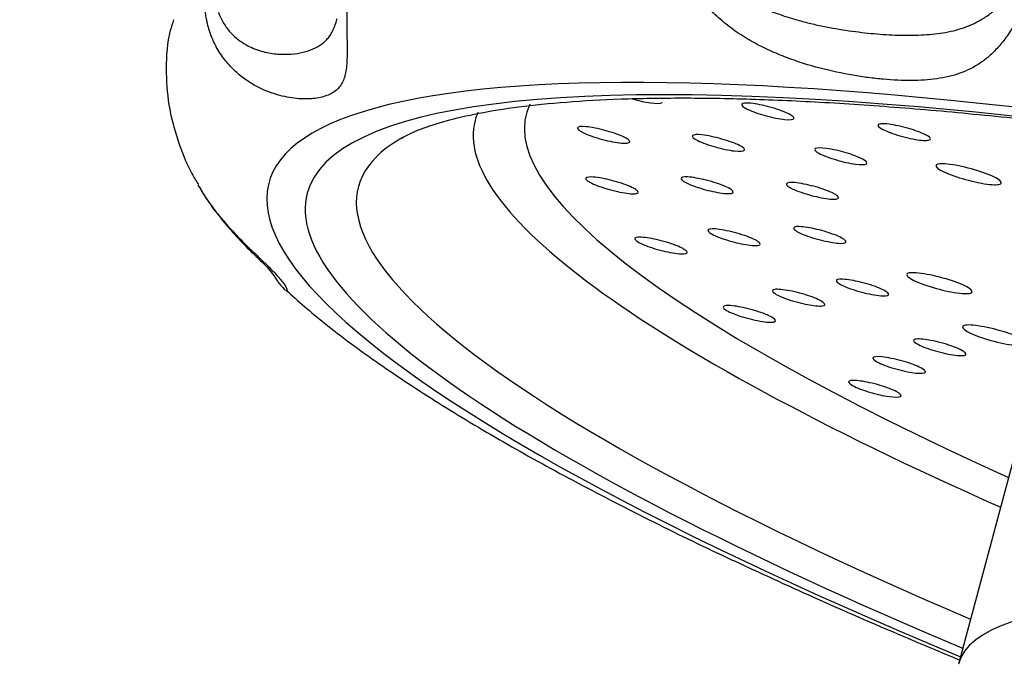
# Model space of a CAD drawing. Extents: x -562 to 487, y -742 to 742.
# Drawn here: x -15 to -7, y 191 to 196 of the extents above; entities that cross this region are included whole.
import ezdxf

# ---------------------------------------------------------------- set-up
doc = ezdxf.new("R2010")
doc.units = 0
doc.header["$LTSCALE"] = 25
doc.layers.get('0').update_dxf_attribs({"linetype": 'CONTINUOUS'})
doc.layers.get('DEFPOINTS').update_dxf_attribs({"linetype": 'CONTINUOUS'})
doc.layers.add('BALN', color=7, linetype='CONTINUOUS')
doc.layers.add('FSL210DEFT', color=7, linetype='CONTINUOUS')
doc.styles.add('BIGFONT', font='ROMANS.shx', dxfattribs={"width": 0.833, "bigfont": 'bigfont.shx'})
doc.dimstyles.new('ITM', dxfattribs={"dimscale": 5, "dimtxt": 3, "dimasz": 1.5, "dimexe": 2, "dimexo": 0, "dimgap": 0.6, "dimtad": 3, "dimdec": 3, "dimdsep": 46, "dimtxsty": 'BIGFONT', "dimblk": 'OPEN', "dimblk1": 'OPEN', "dimblk2": 'OPEN', "dimcen": 0, "dimclrd": 4, "dimclre": 4, "dimclrt": 256, "dimadec": 3, "dimazin": 2, "dimtp": 495, "dimtfac": 1, "dimtdec": 3, "dimtmove": 0, "dimatfit": 3, "dimldrblk": 'OPEN', "dimfxl": 1, "dimarcsym": 0})

# ---------------------------------------------------------------- blocks, each defined once
blk = doc.blocks.new('_OPEN')
at = {"color": 0, "linetype": 'ByBlock'}
for p, q in [((-1, 0.16667), (0, 0)), ((0, 0), (-1, -0.16667)), ((0, 0), (-1, 0))]:
    blk.add_line(p, q, dxfattribs=at)
blk = doc.blocks.new('*D25')
at = {"layer": 'BALN', "color": 4, "lineweight": -2, "transparency": 16777216}
for p, q in [((-22.9321, 192.2114), (-73.4842, 141.6592)), ((23.9235, 179.6565), (42.4269, 110.6009))]:
    blk.add_line(p, q, dxfattribs=at)
blk.add_arc((11.3686, 226.512), 110, 228.907288, 281.092712, dxfattribs=at)
at = {"layer": 'DEFPOINTS', "color": 0}
for p in [(11.3686, 226.512), (11.3686, 226.512), (-22.9321, 192.2114), (23.9235, 179.6565), (-35.1194, 126.8182)]:
    blk.add_point(p, dxfattribs=at)
at = {"layer": 'BALN', "color": 4, "lineweight": -2, "transparency": 16777216, "xscale": 7.5, "yscale": 7.5, "zscale": 7.5}
for p, rotation in [((-66.4132, 148.7303), 136.9536437529216), ((39.8387, 120.2602), 13.04635624707849)]:
    blk.add_blockref('_OPEN', p, dxfattribs=dict(at, rotation=rotation))
at = {"layer": 'BALN', "transparency": 16777216, "insert": (-11.1487, 142.4765), "char_height": 15, "attachment_point": 5, "rotation": 345, "style": 'BIGFONT'}
blk.add_mtext('（首振角度）\\P約60°', dxfattribs=at)

msp = doc.modelspace()

# ---------------------------------------------------------------- linework, layer by layer
at = {"layer": 'FSL210DEFT', "color": 2}
for p, q in [((-6.6846336, 194.48936623), (-7.60330388, 191.06084205)), ((-12.57374755, 193.82353844), (-12.57564029, 193.82483278))]:
    msp.add_line(p, q, dxfattribs=at)
at = {"layer": 'FSL210DEFT', "color": 3}
for centre, major_axis, start_param, end_param in [((1.7838748, 190.74138459), (14.48888739, -3.88228568), 5.3684495713, 10.3395136966), ((1.7838748, 190.74138459), (-14.20597427, 3.80647933), 4.6822492929, 6.2831853072), ((2.0387618, 191.69263583), (12.83994887, -3.44045393), 3.1080170698, 3.9531939731), ((2.00143447, 191.55332831), (-13.18145522, 3.53196028), 6.2568744076, 6.2831853072), ((2.00143447, 191.55332831), (-13.18145522, 3.53196028), 0, 0.8359081237), ((1.82120214, 190.88069211), (13.86446792, -3.71497298), 2.9748918759, 4.0211752355), ((1.82120214, 190.88069211), (13.86446792, -3.71497298), 2.9643872251, 2.9748918759), ((1.7838748, 190.74138459), (-14.20597427, 3.80647933), 0, 0.8993127035), ((1.23491743, 188.69264778), (-8.83822131, 2.36819426), 5.250346387, 6.2831851516)]:
    msp.add_ellipse(centre, major_axis=major_axis, ratio=0.1736481777, start_param=start_param, end_param=end_param, dxfattribs=at)
for points, knots in [([(-6.96745107, 196.36429662), (-6.98042332, 196.31498943), (-6.9947204, 196.2658005), (-7.01425397, 196.20447991), (-7.01825543, 196.19219401), (-7.02636408, 196.16784434), (-7.03869328, 196.13162566), (-7.05152619, 196.09629847), (-7.06911346, 196.04996494), (-7.07818211, 196.02710141), (-7.09651626, 195.98290802), (-7.11510561, 195.94007909), (-7.13428999, 195.89978506), (-7.14893768, 195.87046601), (-7.15386352, 195.86084346), (-7.16380836, 195.84189328), (-7.1688382, 195.83254643), (-7.19405908, 195.7868569), (-7.21451039, 195.75352309), (-7.25638117, 195.69219707), (-7.27779929, 195.66421487), (-7.3109336, 195.6257536), (-7.32217384, 195.61349278), (-7.34490364, 195.59021589), (-7.35635317, 195.57923627), (-7.39102092, 195.54808139), (-7.41455989, 195.52968263), (-7.48690012, 195.4804253), (-7.53743496, 195.45545246), (-7.61812157, 195.42673048), (-7.64582777, 195.4186294), (-7.70306995, 195.40502027), (-7.73238539, 195.39956626), (-7.82232853, 195.38669938), (-7.88508713, 195.38270503), (-8.01694449, 195.38186683), (-8.08604161, 195.38502664), (-8.19474309, 195.39474728), (-8.23181704, 195.39882895), (-8.30766528, 195.40875297), (-8.34619154, 195.41456331), (-8.46342568, 195.43468902), (-8.54382589, 195.45165249), (-8.70820512, 195.49464885), (-8.79135052, 195.52046522), (-8.9161597, 195.56789171), (-8.95778879, 195.58516927), (-9.04070286, 195.62316956), (-9.08161749, 195.64372369), (-9.16193505, 195.68838423), (-9.20133956, 195.71248858), (-9.27811822, 195.76481949), (-9.31549558, 195.7930418), (-9.36952949, 195.83905702), (-9.38720059, 195.85501109), (-9.42175073, 195.88828486), (-9.43867092, 195.90565532), (-9.48742791, 195.95936218), (-9.51744821, 195.99742493), (-9.55789293, 196.05845344), (-9.57064377, 196.07953236), (-9.59410198, 196.12254691), (-9.61558145, 196.16648853), (-9.6328234, 196.21236629), (-9.64402484, 196.24754783), (-9.64746979, 196.25940411), (-9.65375191, 196.28338566), (-9.65659486, 196.29554044), (-9.66912748, 196.35664664), (-9.67376584, 196.40620947), (-9.67216826, 196.46903225), (-9.6714727, 196.48166502), (-9.6693306, 196.50679698), (-9.66499239, 196.54435683), (-9.65727961, 196.58149969), (-9.65060153, 196.60607094)], [0, 0, 0, 0, 0.03125, 0.03125, 0.0390625, 0.0390625, 0.046875, 0.0625, 0.0625, 0.078125, 0.078125, 0.09375, 0.109375, 0.109375, 0.1171875, 0.1171875, 0.125, 0.125, 0.15625, 0.15625, 0.1875, 0.1875, 0.203125, 0.203125, 0.21875, 0.21875, 0.25, 0.25, 0.3125, 0.3125, 0.34375, 0.34375, 0.375, 0.375, 0.4375, 0.4375, 0.5, 0.5, 0.53125, 0.53125, 0.5625, 0.5625, 0.625, 0.625, 0.6875, 0.6875, 0.71875, 0.71875, 0.75, 0.75, 0.78125, 0.78125, 0.8125, 0.8125, 0.828125, 0.828125, 0.84375, 0.84375, 0.875, 0.875, 0.890625, 0.890625, 0.90625, 0.921875, 0.921875, 0.9296875, 0.9296875, 0.9375, 0.9375, 0.96875, 0.96875, 0.9765625, 0.9765625, 0.984375, 1, 1, 1, 1]), ([(-12.05084892, 196.53317377), (-12.06393516, 196.48391353), (-12.07521079, 196.43396118), (-12.08722215, 196.37071034), (-12.08952521, 196.3579878), (-12.09389049, 196.33267388), (-12.10008422, 196.29487219), (-12.1052766, 196.2575646), (-12.11140419, 196.20824951), (-12.11407634, 196.18371667), (-12.11863833, 196.13591465), (-12.12244554, 196.08919916), (-12.12500339, 196.04449809), (-12.12653792, 196.01168704), (-12.12698534, 196.00086932), (-12.12776506, 195.97946743), (-12.12809786, 195.96886126), (-12.12949658, 195.9167691), (-12.12978679, 195.87796741), (-12.12958828, 195.80510299), (-12.12909442, 195.77104934), (-12.12827326, 195.72306399), (-12.12798446, 195.70755068), (-12.12745689, 195.67767167), (-12.12721913, 195.66335417), (-12.12668145, 195.62208098), (-12.12655986, 195.59679741), (-12.12755212, 195.52650089), (-12.13004089, 195.48699095), (-12.1385161, 195.43576808), (-12.14212569, 195.4200502), (-12.15119658, 195.39098025), (-12.15662504, 195.37774218), (-12.17577198, 195.34144266), (-12.19238326, 195.32168628), (-12.23416607, 195.28905073), (-12.25933566, 195.2761752), (-12.30388046, 195.26163481), (-12.31985776, 195.25759472), (-12.35410034, 195.25120408), (-12.37225385, 195.24887491), (-12.4296619, 195.24464617), (-12.47188811, 195.24545371), (-12.56324466, 195.25631316), (-12.61191239, 195.26631164), (-12.6879068, 195.29042319), (-12.71374278, 195.29999518), (-12.76604558, 195.32274432), (-12.79227827, 195.33582087), (-12.84444186, 195.36584229), (-12.87037416, 195.38278497), (-12.92139318, 195.42113674), (-12.94648274, 195.44254132), (-12.98296939, 195.47861945), (-12.99493899, 195.49130954), (-13.01838379, 195.51815961), (-13.02988705, 195.53236246), (-13.06304264, 195.57685337), (-13.08346962, 195.60912151), (-13.11074037, 195.66204861), (-13.11929041, 195.68051776), (-13.1348683, 195.71859349), (-13.14896845, 195.75786491), (-13.15982556, 195.79963173), (-13.16661689, 195.83195282), (-13.16865501, 195.84289281), (-13.17225222, 195.86511918), (-13.17381423, 195.87643318), (-13.18030905, 195.93356215), (-13.18130894, 195.98068232), (-13.17667303, 196.0414403), (-13.17544553, 196.05370955), (-13.17240329, 196.0782226), (-13.16695704, 196.11501385), (-13.15885548, 196.15186584), (-13.15224357, 196.17646021)], [0, 0, 0, 0, 0.03125, 0.03125, 0.0390625, 0.0390625, 0.046875, 0.0625, 0.0625, 0.078125, 0.078125, 0.09375, 0.109375, 0.109375, 0.1171875, 0.1171875, 0.125, 0.125, 0.15625, 0.15625, 0.1875, 0.1875, 0.203125, 0.203125, 0.21875, 0.21875, 0.25, 0.25, 0.3125, 0.3125, 0.34375, 0.34375, 0.375, 0.375, 0.4375, 0.4375, 0.5, 0.5, 0.53125, 0.53125, 0.5625, 0.5625, 0.625, 0.625, 0.6875, 0.6875, 0.71875, 0.71875, 0.75, 0.75, 0.78125, 0.78125, 0.8125, 0.8125, 0.828125, 0.828125, 0.84375, 0.84375, 0.875, 0.875, 0.890625, 0.890625, 0.90625, 0.921875, 0.921875, 0.9296875, 0.9296875, 0.9375, 0.9375, 0.96875, 0.96875, 0.9765625, 0.9765625, 0.984375, 1, 1, 1, 1]), ([(-9.52358801, 196.58770445), (-9.52924954, 196.56694762), (-9.53313555, 196.54606159), (-9.53749844, 196.50404432), (-9.53794657, 196.48282722), (-9.53560112, 196.4413802), (-9.53283641, 196.42100096), (-9.52441811, 196.38088467), (-9.51871735, 196.36107284), (-9.49822112, 196.30413318), (-9.48000894, 196.26891076), (-9.44758581, 196.21932455), (-9.43588947, 196.20332542), (-9.41136885, 196.17281146), (-9.38563495, 196.14363862), (-9.35784418, 196.1168212), (-9.32916853, 196.09105692), (-9.31440361, 196.07872102), (-9.26947738, 196.04351381), (-9.23852281, 196.02227287), (-9.17525836, 195.98324773), (-9.14294386, 195.96547092), (-9.07738957, 195.93271998), (-9.04414773, 195.9177491), (-8.9770565, 195.8901311), (-8.94317688, 195.87747957), (-8.87556571, 195.85429003), (-8.84176755, 195.84372349), (-8.77432931, 195.82429103), (-8.74068886, 195.81542597), (-8.67367592, 195.79912746), (-8.64025712, 195.79168583), (-8.54101647, 195.77129714), (-8.47613607, 195.76023089), (-8.3491689, 195.74195319), (-8.22499286, 195.72754103), (-8.10652968, 195.72010126), (-7.99083812, 195.71650221), (-7.93437936, 195.7166184), (-7.85158293, 195.72052849), (-7.82429803, 195.72246098), (-7.77030413, 195.72782129), (-7.7435699, 195.73125654), (-7.66478423, 195.74415188), (-7.61395505, 195.75616422), (-7.53975005, 195.78155487), (-7.51535283, 195.79125754), (-7.46710996, 195.81371696), (-7.44326526, 195.82646892), (-7.40778232, 195.8485006), (-7.39598344, 195.85634633), (-7.37268248, 195.87297676), (-7.36115551, 195.88177516), (-7.32691689, 195.90977367), (-7.30454921, 195.93055786), (-7.27154719, 195.96578226), (-7.26063774, 195.97820226), (-7.24438843, 195.99801636), (-7.23898157, 196.00483225), (-7.22829973, 196.01876437), (-7.22301496, 196.02589176), (-7.19686766, 196.06237447), (-7.17682699, 196.09422156), (-7.15286847, 196.13835681), (-7.14812827, 196.1474135), (-7.13888565, 196.16575005), (-7.13436748, 196.17505795), (-7.12112524, 196.20341594), (-7.11271162, 196.22289799), (-7.10075094, 196.25308237), (-7.09689725, 196.26325), (-7.08952815, 196.2836069), (-7.08600125, 196.29382486), (-7.07589469, 196.32459711), (-7.06978643, 196.34526901), (-7.06434056, 196.36610566)], [0, 0, 0, 0, 0.015625, 0.015625, 0.03125, 0.03125, 0.046875, 0.046875, 0.0625, 0.0625, 0.09375, 0.09375, 0.109375, 0.109375, 0.125, 0.140625, 0.140625, 0.15625, 0.15625, 0.1875, 0.1875, 0.21875, 0.21875, 0.25, 0.25, 0.28125, 0.28125, 0.3125, 0.3125, 0.34375, 0.34375, 0.375, 0.375, 0.4375, 0.4375, 0.5, 0.5625, 0.5625, 0.625, 0.625, 0.65625, 0.65625, 0.6875, 0.6875, 0.75, 0.75, 0.78125, 0.78125, 0.8125, 0.8125, 0.828125, 0.828125, 0.84375, 0.84375, 0.875, 0.875, 0.890625, 0.890625, 0.8984375, 0.8984375, 0.90625, 0.90625, 0.9375, 0.9375, 0.9453125, 0.9453125, 0.953125, 0.953125, 0.96875, 0.96875, 0.9765625, 0.9765625, 0.984375, 0.984375, 1, 1, 1, 1]), ([(-13.08485015, 196.18325865), (-13.09043671, 196.16247625), (-13.09476641, 196.14184446), (-13.10101903, 196.10087425), (-13.10292813, 196.08045799), (-13.10438619, 196.0410791), (-13.10396695, 196.02196881), (-13.10107251, 195.98482226), (-13.0985703, 195.96672182), (-13.088572, 195.91536413), (-13.07861264, 195.88448792), (-13.06017021, 195.84216047), (-13.05341405, 195.82871078), (-13.03912054, 195.80343865), (-13.02399735, 195.77967078), (-13.00753329, 195.75854443), (-12.99052256, 195.73860135), (-12.98175319, 195.72923751), (-12.95508825, 195.70302026), (-12.93674206, 195.68790489), (-12.89948564, 195.6613434), (-12.88057146, 195.64990506), (-12.84256202, 195.6300098), (-12.82346499, 195.62155631), (-12.78537479, 195.60712732), (-12.76636558, 195.60115337), (-12.7289515, 195.59135311), (-12.71050807, 195.58751124), (-12.67428014, 195.58158124), (-12.65649531, 195.57949398), (-12.62168665, 195.57679903), (-12.60464003, 195.57619274), (-12.55500319, 195.57627562), (-12.52387553, 195.5788267), (-12.46575717, 195.58772574), (-12.41177331, 195.60043236), (-12.36616785, 195.61999752), (-12.3246682, 195.64334584), (-12.30597249, 195.65690694), (-12.28083106, 195.6809395), (-12.27293299, 195.68957198), (-12.25805237, 195.7083168), (-12.25106527, 195.7184432), (-12.23153051, 195.7512201), (-12.22036557, 195.77628274), (-12.20679276, 195.81736706), (-12.20323529, 195.82941003), (-12.19982934, 195.8422642)], [0, 0, 0, 0, 0.0201905919, 0.0201905919, 0.0403811838, 0.0403811838, 0.0605717757, 0.0605717757, 0.0807623676, 0.0807623676, 0.1211435513, 0.1211435513, 0.1413341432, 0.1413341432, 0.1615247351, 0.181715327, 0.181715327, 0.2019059189, 0.2019059189, 0.2422871027, 0.2422871027, 0.2826682865, 0.2826682865, 0.3230494702, 0.3230494702, 0.363430654, 0.363430654, 0.4038118378, 0.4038118378, 0.4441930216, 0.4441930216, 0.4845742054, 0.4845742054, 0.5653365729, 0.5653365729, 0.6460989405, 0.726861308, 0.726861308, 0.8076236756, 0.8076236756, 0.8480048594, 0.8480048594, 0.8883860432, 0.8883860432, 0.9691484107, 0.9691484107, 1, 1, 1, 1]), ([(-11.72619702, 194.95242838), (-11.72097835, 194.95623902), (-11.69000813, 194.97665049), (-11.58302991, 195.02513714), (-11.39999181, 195.08569287), (-11.15804757, 195.14219586), (-10.86157087, 195.18960008), (-10.50994036, 195.22556055), (-10.10533571, 195.24797989), (-9.64997, 195.25555109), (-9.14646422, 195.2474108), (-8.59752438, 195.22305802), (-8.00592918, 195.18224174), (-7.3744995, 195.12489787), (-6.70610332, 195.05110423), (-6.00366132, 194.96105234), (-5.27015318, 194.85502871), (-4.50862072, 194.73340245), (-3.72216895, 194.59661639), (-2.91396152, 194.44518149), (-2.08722462, 194.27966898), (-1.24520889, 194.10071727), (-0.39130042, 193.90898686), (0.45221889, 193.70984797), (1.01087848, 193.57143543), (1.28141653, 193.50292658)], [0, 0, 0, 0, 0.0095325628, 0.049671903, 0.0902340797, 0.1318966433, 0.1746784527, 0.2184053925, 0.2628704799, 0.3078911437, 0.3533238067, 0.3990614016, 0.4450259031, 0.4911608064, 0.5374250551, 0.5837885518, 0.630228965, 0.6767294922, 0.7232772972, 0.7698624128, 0.8164769635, 0.8631146079, 0.9097701321, 0.9564391478, 1, 1, 1, 1]), ([(-9.79523138, 195.2197444), (-9.7958931, 195.21836027), (-9.80429643, 195.20953216), (-9.86790652, 195.20758969), (-9.97489967, 195.23192491), (-10.02434799, 195.24650138)], [0, 0, 0, 0, 0.0763693185, 0.5427023543, 1, 1, 1, 1]), ([(-13.23034336, 194.60913038), (-13.22358458, 194.59712402), (-13.21671343, 194.58532162), (-13.19902351, 194.55585137), (-13.18804243, 194.53840833), (-13.16583528, 194.50457247), (-13.15464874, 194.488235), (-13.12095887, 194.44077751), (-13.09832892, 194.41120535), (-13.03069871, 194.32754158), (-12.98598276, 194.27845254), (-12.92175517, 194.21181256), (-12.90081245, 194.19078058), (-12.86017061, 194.15072096), (-12.84063164, 194.13184976), (-12.78480479, 194.07828807), (-12.75123223, 194.04651658), (-12.69228423, 193.98881523), (-12.66690679, 193.96288909), (-12.63536222, 193.92797234), (-12.62593134, 193.91700663), (-12.60926468, 193.89649255), (-12.60208373, 193.88701173), (-12.58387792, 193.86107437), (-12.57619839, 193.84706686), (-12.5687727, 193.82765905), (-12.56906532, 193.82235881), (-12.57281779, 193.82311485), (-12.57326193, 193.82328165), (-12.57374759, 193.82353846)], [0, 0, 0, 0, 0.0196206344, 0.0196206344, 0.0498065755, 0.0498065755, 0.0799925167, 0.0799925167, 0.1403643991, 0.1403643991, 0.2611081639, 0.2611081639, 0.3214800463, 0.3214800463, 0.3818519286, 0.3818519286, 0.5025956934, 0.5025956934, 0.6233394582, 0.6233394582, 0.6837113405, 0.6837113405, 0.7440832229, 0.7440832229, 0.8648269877, 0.8648269877, 0.9855707524, 0.9855707524, 1, 1, 1, 1])]:
    msp.add_open_spline(points, degree=3, knots=knots, dxfattribs=at)
at = {"layer": 'FSL210DEFT', "color": 2}
for points, knots in [([(-13.41050192, 195.83148954), (-13.41999697, 195.80531308), (-13.45715993, 195.68924819), (-13.47221019, 195.4710678), (-13.45249313, 195.1963946), (-13.38302706, 194.93411981), (-13.30471227, 194.74027844), (-13.24418601, 194.63849442), (-13.22750129, 194.61255868)], [0, 0, 0, 0, 0.0608134226, 0.2684066787, 0.4754881621, 0.6892741255, 0.9185946506, 1, 1, 1, 1]), ([(-13.22274978, 194.5988008), (-13.20593422, 194.56874863), (-13.15744075, 194.48650339), (-13.0688735, 194.37023593), (-12.95186943, 194.23057815), (-12.83599453, 194.11423511), (-12.73996701, 194.02261225), (-12.6949629, 193.97385285), (-12.66585855, 193.93266581), (-12.64342135, 193.90048657), (-12.62515736, 193.87229969), (-12.59743586, 193.84262999), (-12.58188432, 193.82655781)], [0, 0, 0, 0, 0.0507699737, 0.1464666369, 0.2644236314, 0.4107398144, 0.5396235747, 0.6736346757, 0.8106975774, 0.8974497427, 0.9521605148, 1, 1, 1, 1]), ([(-12.57762535, 193.83089702), (-12.48983441, 193.74929867), (-12.27898278, 193.56674164), (-11.90490003, 193.29069687), (-11.46221364, 192.99787857), (-10.98057316, 192.7089373), (-10.46185412, 192.42133401), (-9.90251254, 192.13345445), (-9.45871666, 191.91561192), (-9.19155732, 191.79322033), (-9.13547816, 191.76778389)], [0, 0, 0, 0, 0.1199003245, 0.2691298399, 0.4136896737, 0.5545301311, 0.6928077789, 0.8293220211, 0.96459391, 1, 1, 1, 1]), ([(-9.13547816, 191.76778389), (-8.98476235, 191.69703609), (-8.62140892, 191.5302562), (-8.10240167, 191.3047648), (-7.73391306, 191.15039051), (-7.59472077, 191.09287466)], [0, 0, 0, 0, 0.05793034257, 0.13619673125, 0.1826298242, 0.1826298242, 0.1826298242, 0.1826298242])]:
    msp.add_open_spline(points, degree=3, knots=knots, dxfattribs=at)
at = {"layer": 'FSL210DEFT', "color": 3}
for points in [[(-9.0671467, 195.13290536), (-9.11092818, 195.14661494), (-9.20410674, 195.18340738), (-9.21797001, 195.21752777), (-9.1183568, 195.21611454), (-8.9539879, 195.17606694), (-8.82250963, 195.12347404), (-8.80864637, 195.08935365), (-8.90825957, 195.09076688), (-9.02336523, 195.11919579), (-9.0671467, 195.13290536)], [(-7.93584748, 195.01615949), (-7.8931966, 195.00211242), (-7.80564132, 194.96545938), (-7.80471703, 194.93458628), (-7.91433883, 194.94012154), (-8.07928873, 194.98272274), (-8.20254614, 195.03504264), (-8.20347043, 195.06591574), (-8.09384863, 195.06038048), (-7.97849836, 195.03020656), (-7.93584748, 195.01615949)], [(-10.2195075, 195.01318396), (-10.17397332, 195.00098311), (-10.06749253, 194.96512993), (-10.01564115, 194.92260337), (-10.08180904, 194.91169998), (-10.2384001, 194.94267582), (-10.38949985, 194.99414548), (-10.44135123, 195.03667204), (-10.37518334, 195.04757543), (-10.26504168, 195.02538481), (-10.2195075, 195.01318396)], [(-9.40247783, 194.89031104), (-9.44770542, 194.90309464), (-9.550376, 194.93948592), (-9.58978155, 194.97945105), (-9.51196248, 194.98628256), (-9.35178592, 194.95206562), (-9.20634343, 194.89989915), (-9.16693789, 194.85993402), (-9.24475695, 194.8531025), (-9.35725025, 194.87752743), (-9.40247783, 194.89031104)], [(-8.43387233, 194.84644512), (-8.38923018, 194.83315757), (-8.29100281, 194.79645255), (-8.26428604, 194.75929525), (-8.35327651, 194.75657773), (-8.51605102, 194.79382482), (-8.65493954, 194.84636648), (-8.68165631, 194.88352378), (-8.59266584, 194.8862413), (-8.47851448, 194.85973267), (-8.43387233, 194.84644512)], [(-7.59461373, 194.66245323), (-7.64934057, 194.67959019), (-7.76581378, 194.72558075), (-7.78314286, 194.76823123), (-7.65862635, 194.76646469), (-7.45316523, 194.71640519), (-7.28881739, 194.65066406), (-7.27148831, 194.60801359), (-7.39600482, 194.60978012), (-7.53988688, 194.64531626), (-7.59461373, 194.66245323)], [(-10.18809864, 194.64716548), (-10.14279363, 194.63635176), (-10.03068133, 194.60223323), (-9.95497209, 194.55538456), (-9.99668814, 194.53656378), (-10.14323996, 194.56050563), (-10.30283036, 194.60963596), (-10.3785396, 194.65648463), (-10.33682356, 194.67530541), (-10.23340365, 194.6579792), (-10.18809864, 194.64716548)], [(-9.45608767, 194.56897933), (-9.50164771, 194.5805222), (-9.61128222, 194.61561623), (-9.67525976, 194.66044203), (-9.62115099, 194.67535008), (-9.46911086, 194.64780632), (-9.31328542, 194.59735079), (-9.24930789, 194.55252499), (-9.30341665, 194.53761695), (-9.41052763, 194.55743646), (-9.45608767, 194.56897933)], [(-8.67402618, 194.59907349), (-8.628492, 194.58687264), (-8.5220112, 194.55101946), (-8.47015982, 194.5084929), (-8.53632772, 194.49758951), (-8.69291878, 194.52856534), (-8.84401853, 194.58003501), (-8.89586991, 194.62256157), (-8.82970202, 194.63346496), (-8.71956036, 194.61127433), (-8.67402618, 194.59907349)], [(-9.22665616, 194.1768225), (-9.27142682, 194.1868404), (-9.3853257, 194.21977307), (-9.47229988, 194.26835578), (-9.44323375, 194.29097327), (-9.30307377, 194.27078092), (-9.14070233, 194.22327871), (-9.05372815, 194.174696), (-9.08279428, 194.15207851), (-9.18188551, 194.1668046), (-9.22665616, 194.1768225)], [(-8.65039563, 194.28013572), (-8.60509062, 194.269322), (-8.49297832, 194.23520347), (-8.41726908, 194.18835479), (-8.45898512, 194.16953401), (-8.60553695, 194.19347587), (-8.76512735, 194.24260619), (-8.84083659, 194.28945487), (-8.79912055, 194.30827565), (-8.69570064, 194.29094943), (-8.65039563, 194.28013572)], [(-9.8556239, 194.20839668), (-9.81166362, 194.19923636), (-9.69668039, 194.1676926), (-9.5989775, 194.11767538), (-9.61521451, 194.09140063), (-9.7481185, 194.10771897), (-9.91226991, 194.15330021), (-10.0099728, 194.20331743), (-9.99373579, 194.22959217), (-9.89958418, 194.217557), (-9.8556239, 194.20839668)], [(-8.36356255, 193.89748511), (-8.31960227, 193.88832479), (-8.20461904, 193.85678103), (-8.10691615, 193.80676381), (-8.12315316, 193.78048906), (-8.25605715, 193.79680741), (-8.42020856, 193.84238864), (-8.51791146, 193.89240586), (-8.50167444, 193.9186806), (-8.40752283, 193.90664543), (-8.36356255, 193.89748511)], [(-7.69800021, 193.82562782), (-7.75396353, 193.8381502), (-7.89633712, 193.87931603), (-8.00505485, 193.94004442), (-7.96872218, 193.96831628), (-7.79352222, 193.94307585), (-7.59055791, 193.88369808), (-7.48184019, 193.82296969), (-7.51817285, 193.79469784), (-7.64203688, 193.81310545), (-7.69800021, 193.82562782)], [(-8.71983268, 193.72349675), (-8.76271155, 193.73174302), (-8.87807022, 193.7617034), (-8.98589946, 193.81284675), (-8.98259167, 193.84261676), (-8.85776306, 193.83027303), (-8.69284373, 193.7868938), (-8.58501449, 193.73575045), (-8.58832228, 193.70598044), (-8.67695381, 193.71525049), (-8.71983268, 193.72349675)], [(-9.2302699, 193.7076815), (-9.1887368, 193.70040013), (-9.07371391, 193.67220785), (-8.95642314, 193.62025367), (-8.94678131, 193.58717194), (-9.06276494, 193.59546496), (-9.2274354, 193.63637473), (-9.34472617, 193.68832891), (-9.354368, 193.72141064), (-9.271803, 193.71496286), (-9.2302699, 193.7076815)], [(-7.24806946, 193.43090886), (-7.30166805, 193.44121669), (-7.44586639, 193.47866717), (-7.58065293, 193.54259636), (-7.57651819, 193.57980887), (-7.42048243, 193.56437921), (-7.21433327, 193.51015517), (-7.07954673, 193.44622598), (-7.08368146, 193.40901347), (-7.19447087, 193.42060103), (-7.24806946, 193.43090886)], [(-7.82058972, 193.4605438), (-7.77905662, 193.45326244), (-7.66403373, 193.42507015), (-7.54674296, 193.37311597), (-7.53710113, 193.34003424), (-7.65308475, 193.34832726), (-7.81775521, 193.38923704), (-7.93504599, 193.44119121), (-7.94468782, 193.47427295), (-7.86212282, 193.46782516), (-7.82058972, 193.4605438)], [(-7.94809689, 193.22016447), (-7.98802816, 193.22643604), (-8.10200611, 193.25268642), (-8.22803529, 193.3051311), (-8.25056729, 193.34132059), (-8.14414373, 193.33712942), (-7.98073738, 193.29894132), (-7.85470821, 193.24649663), (-7.83217621, 193.21030714), (-7.90816563, 193.21389289), (-7.94809689, 193.22016447)], [(-8.32743495, 193.1573492), (-8.28935171, 193.15212608), (-8.17712141, 193.12797946), (-8.04313084, 193.07536761), (-8.00784758, 193.03629347), (-8.10405494, 193.03635697), (-8.26518972, 193.07158795), (-8.39918028, 193.1241998), (-8.43446354, 193.16327394), (-8.36551819, 193.16257232), (-8.32743495, 193.1573492)]]:
    msp.add_open_spline(points, degree=3, dxfattribs=at)

# ---------------------------------------------------------------- dimensions: what is measured, and where the dimension line sits
at = {"layer": 'BALN', "color": 4}
dim = msp.add_angular_dim_2l(base=(-35.1194179245, 126.8181753508), line1=((11.368590867, 226.5120319248), (23.9234986404, 179.6564782301)), line2=((11.368590867, 226.5120319248), (-22.9320550543, 192.2113860035)), text='（首振角度）\\P約<>', dimstyle='ITM', override={"dimdec": 8, "dimadec": 8}, dxfattribs=at)
dim.commit()
dim.dimension.update_dxf_attribs({"geometry": '*D25', "text_midpoint": (-17.1015040943, 120.260191033), "dimtype": 162})

doc.saveas('drawing.dxf')
